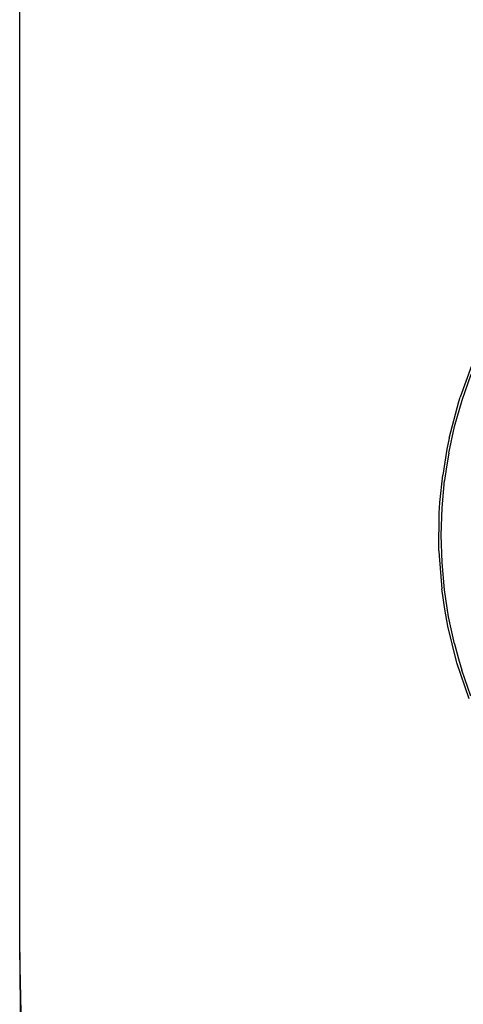
# Model space of a CAD drawing. Extents: x -42.8 to 53.2, y -28.1 to 19.9.
# Drawn here: x -27.1 to -26.4, y -13.5 to -12 of the extents above; entities that cross this region are included whole.
import ezdxf

# ---------------------------------------------------------------- set-up
doc = ezdxf.new("R2010")
doc.units = 0
doc.header["$MEASUREMENT"] = 0
doc.layers.get('0').update_dxf_attribs({"linetype": 'CONTINUOUS'})

msp = doc.modelspace()

# ---------------------------------------------------------------- linework, layer by layer
for p, q in [((-27.0654, -13.4558), (-27.0654, 5.3214)), ((-26.3727, -12.5571), (-26.3902, -12.6055)), ((-26.3874, -12.6097), (-26.3735, -12.5701)), ((-26.3922, -12.6118), (-26.3902, -12.6055)), ((-26.407, -12.6679), (-26.3922, -12.6118)), ((-26.3988, -12.6502), (-26.3874, -12.6097)), ((-26.4078, -12.6912), (-26.3988, -12.6502)), ((-26.407, -12.6679), (-26.4106, -12.685)), ((-26.4106, -12.685), (-26.4171, -12.725)), ((-26.4078, -12.6912), (-26.4113, -12.7122)), ((-26.4113, -12.7122), (-26.4142, -12.7328)), ((-26.4214, -12.7664), (-26.4171, -12.725)), ((-26.418, -12.7746), (-26.4142, -12.7328)), ((-26.4224, -12.7828), (-26.4214, -12.7664)), ((-26.4194, -12.8166), (-26.418, -12.7746)), ((-26.4229, -12.8409), (-26.4224, -12.7828)), ((-26.4181, -12.8586), (-26.4194, -12.8166)), ((-26.4229, -12.8409), (-26.4226, -12.8485)), ((-26.4226, -12.8485), (-26.4185, -12.8987)), ((-26.4143, -12.9005), (-26.4181, -12.8586)), ((-26.414, -12.9302), (-26.4185, -12.8987)), ((-26.408, -12.942), (-26.4143, -12.9005)), ((-26.4092, -12.956), (-26.414, -12.9302)), ((-26.3991, -12.9831), (-26.408, -12.942)), ((-26.3959, -13.0102), (-26.4092, -12.956)), ((-26.3991, -12.9831), (-26.393, -13.0059)), ((-26.3953, -13.0123), (-26.3959, -13.0102)), ((-26.3766, -13.0673), (-26.3953, -13.0123)), ((-26.393, -13.0059), (-26.3877, -13.0236)), ((-26.3739, -13.0632), (-26.3877, -13.0236)), ((-27.0654, -13.4558), (-27.064, -13.7886)), ((-27.0531, -13.9433), (-27.0654, -13.4558))]:
    msp.add_line(p, q)

doc.saveas('drawing.dxf')
